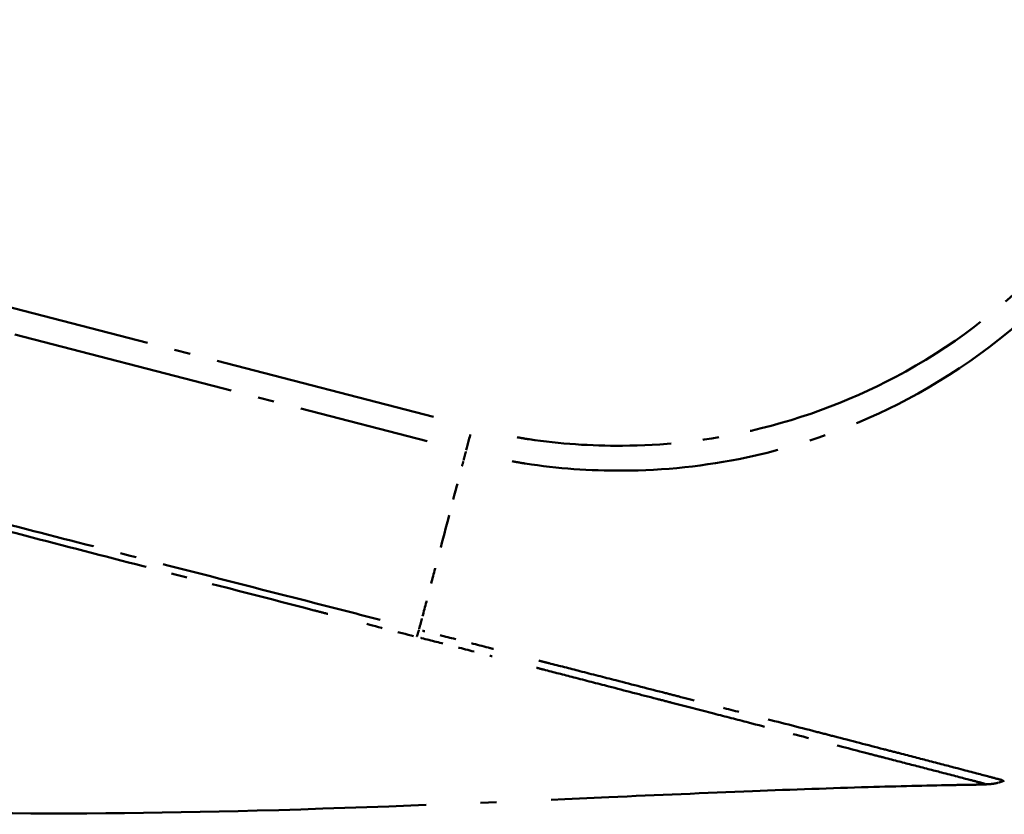
# Model space of a CAD drawing. Units: millimetres. Extents: x 1 to 593, y 1 to 419.
# Drawn here: x 425 to 431, y 34 to 39 of the extents above; entities that cross this region are included whole.
import ezdxf

# ---------------------------------------------------------------- set-up
doc = ezdxf.new("R2010")
doc.units = ezdxf.units.MM
doc.linetypes.add('LONG_DASH_DOTTED', pattern=[0.3001, 0.2362, -0.0295, 0.0049, -0.0295])
doc.layers.add('Bemaßung (ISO)', color=1, linetype='Continuous', lineweight=25)
doc.layers.add('Überlagern (ISO)', color=7, linetype='LONG_DASH_DOTTED', lineweight=50)
doc.styles.add('3_5', font='isocpeur.ttf', dxfattribs={"width": 1.1})
doc.dimstyles.new('18-Bopla 3_5', dxfattribs={"dimtxt": 3.5, "dimasz": 2.5, "dimexe": 1, "dimexo": 0, "dimgap": 0.2, "dimtad": 1, "dimdec": 6, "dimrnd": 1e-08, "dimtxsty": '3_5', "dimcen": 0.09, "dimdle": 7, "dimclrd": 1, "dimclre": 1, "dimclrt": 5, "dimadec": 6, "dimazin": 2, "dimtfac": 0.714286, "dimtdec": 3, "dimtmove": 0, "dimatfit": 3, "dimfxl": 1, "dimtolj": 1, "dimlwd": 25, "dimlwe": 25, "dimarcsym": 0})

# ---------------------------------------------------------------- blocks, each defined once
blk = doc.blocks.new('*D32')
at = {"layer": 'Bemaßung (ISO)', "color": 1, "linetype": 'Continuous', "lineweight": 25}
blk.add_arc((422.3459, 35.9491), 28.3076, 80.06175, 174.93825, dxfattribs=at)
at = {"layer": 'Bemaßung (ISO)', "color": 1, "linetype": 'Continuous'}
for points in [[(427.3214, 64.2387), (427.1415, 63.4251), (429.6725, 63.2921)], [(394.565, 38.4282), (393.7325, 38.465), (394.0383, 35.9491)]]:
    blk.add_solid(points, dxfattribs=at)
at = {"layer": 'Defpoints', "color": 0, "linetype": 'Continuous'}
for p in [(412.6642, 62.5495), (423.5764, 40.5414), (415.889, 35.9491), (422.3459, 35.9491)]:
    blk.add_point(p, dxfattribs=at)
at = {"layer": 'Bemaßung (ISO)', "color": 5, "linetype": 'Continuous', "lineweight": 25, "insert": (401.479, 55.8704), "char_height": 3.5, "attachment_point": 7, "rotation": 37.5, "style": '3_5'}
blk.add_mtext('\\A1;105°', dxfattribs=at)

msp = doc.modelspace()

# ---------------------------------------------------------------- linework, layer by layer
at = {"layer": 'Überlagern (ISO)', "ltscale": 5.883022}
msp.add_line((427.4568472, 36.5426615), (423.1154776, 37.6654159), dxfattribs=at)
at = {"layer": 'Überlagern (ISO)', "ltscale": 5.883953}
msp.add_line((423.0752458, 37.5151166), (427.4173019, 36.3921845), dxfattribs=at)
at = {"layer": 'Überlagern (ISO)', "ltscale": 0.198905}
msp.add_ellipse((427.6961173, 36.4830242), major_axis=(0.062595, 0.2420369), ratio=0.010166434, start_param=4.063225936, end_param=4.669996387, dxfattribs=at)
at = {"layer": 'Überlagern (ISO)', "ltscale": 0.094493}
msp.add_ellipse((428.7583128, 40.9332953), major_axis=(1.8337097, 7.2722278), ratio=0.010165922, start_param=4.019353658, end_param=4.028967406, dxfattribs=at)
at = {"layer": 'Überlagern (ISO)', "ltscale": 0.057371}
msp.add_ellipse((428.7583128, 40.9332953), major_axis=(1.8337097, 7.2722278), ratio=0.010165922, start_param=4.012654138, end_param=4.018495065, dxfattribs=at)
at = {"layer": 'Überlagern (ISO)', "ltscale": 0.880493}
msp.add_ellipse((428.7583128, 40.9332953), major_axis=(1.8337097, 7.2722278), ratio=0.010165922, start_param=3.917860414, end_param=4.007357577, dxfattribs=at)
at = {"layer": 'Überlagern (ISO)', "ltscale": 0.376474}
msp.add_ellipse((428.7583128, 40.9332953), major_axis=(1.8337097, 7.2722278), ratio=0.010165922, start_param=3.87248975, end_param=3.910762108, dxfattribs=at)
at = {"layer": 'Überlagern (ISO)', "ltscale": 0.380421}
msp.add_ellipse((428.7583128, 40.9332953), major_axis=(1.8337097, 7.2722278), ratio=0.010165922, start_param=3.829541347, end_param=3.868214973, dxfattribs=at)
at = {"layer": 'Überlagern (ISO)', "ltscale": 0.144413}
msp.add_ellipse((428.7583128, 40.9332953), major_axis=(1.8337097, 7.2722278), ratio=0.010165922, start_param=3.811889493, end_param=3.826576848, dxfattribs=at)
at = {"layer": 'Überlagern (ISO)', "ltscale": 7.051746}
msp.add_open_spline([(427.946505, 36.2668511), (427.9735287, 36.2617202), (428.0006421, 36.2569802), (428.2301672, 36.2216045), (428.4288084, 36.2076978), (428.8904466, 36.2094089), (429.1481184, 36.2368781), (429.7499919, 36.3637955), (430.0909237, 36.4867232), (430.7567007, 36.8401919), (431.0830483, 37.0853766), (431.6585816, 37.6815743), (431.9010157, 38.0362293), (432.1208429, 38.5110663), (432.1588607, 38.6029518), (432.2007791, 38.7155627), (432.2081031, 38.7361656), (432.2152322, 38.7569619)], degree=3, knots=[-1.08359214, -1.08359214, -1.08359214, -1.08359214, -1.068080953, -1.068080953, -0.952069443, -0.952069443, -0.803623529, -0.803623529, -0.600047902, -0.600047902, -0.370593357, -0.370593357, -0.126502735, -0.126502735, -0.069529377, -0.069529377, -0.057031165, -0.057031165, -0.057031165, -0.057031165], dxfattribs=at)
at = {"layer": 'Überlagern (ISO)', "ltscale": 6.760422}
msp.add_open_spline([(432.0702416, 38.8077208), (432.0633873, 38.7880218), (432.0563197, 38.7683997), (432.0157065, 38.6599461), (431.979085, 38.5721761), (431.7673218, 38.1169676), (431.534634, 37.7766637), (430.9823209, 37.2057708), (430.6684636, 36.9712918), (430.0303421, 36.6318335), (429.7037787, 36.5137998), (429.126367, 36.3912602), (428.8794601, 36.3645894), (428.4366986, 36.3622559), (428.2421727, 36.3746644), (428.0259072, 36.407354), (428.0009048, 36.4116766), (427.9759754, 36.4164092)], degree=3, knots=[0.057016228, 0.057016228, 0.057016228, 0.057016228, 0.069529377, 0.069529377, 0.126502735, 0.126502735, 0.370593357, 0.370593357, 0.600047902, 0.600047902, 0.803623529, 0.803623529, 0.952069443, 0.952069443, 1.068080953, 1.068080953, 1.083308325, 1.083308325, 1.083308325, 1.083308325], dxfattribs=at)
at = {"layer": 'Überlagern (ISO)', "ltscale": 5.493218}
msp.add_open_spline([(422.7481106, 36.3694201), (422.8320686, 36.3472559), (422.9164409, 36.3242699), (423.1758805, 36.2556584), (423.3507351, 36.2105035), (423.5821866, 36.1501651), (423.6389807, 36.1353703), (423.8162741, 36.0893666), (423.9367148, 36.0583453), (424.3430106, 35.9532836), (424.6291748, 35.8791387), (425.1607801, 35.7416781), (425.4062972, 35.6781634), (426.0061868, 35.5230949), (426.3606391, 35.4313813), (426.7435706, 35.3327442), (426.77216, 35.3253685), (426.8007343, 35.3179857)], degree=3, knots=[-10.1676186731, -10.1676186731, -10.1676186731, -10.1676186731, -10.1153047284, -10.1153047284, -10.0069285506, -10.0069285506, -9.9717524893, -9.9717524893, -9.8971329663, -9.8971329663, -9.7198240731, -9.7198240731, -9.5676432542, -9.5676432542, -9.3480542402, -9.3480542402, -9.3303180251, -9.3303180251, -9.3303180251, -9.3303180251], dxfattribs=at)
at = {"layer": 'Überlagern (ISO)', "ltscale": 5.889952}
msp.add_open_spline([(427.1245417, 35.2809686), (426.9918784, 35.3150918), (426.8593866, 35.3495929), (426.37202, 35.474086), (426.0175353, 35.5650153), (425.4172982, 35.7187365), (425.1716124, 35.7816869), (424.6396338, 35.9178916), (424.3533975, 35.9913193), (423.9466248, 36.0953797), (423.826108, 36.1260749), (423.648862, 36.1715498), (423.5920905, 36.1861721), (423.3604141, 36.2458622), (423.1853537, 36.2904118), (422.9323926, 36.3564096), (422.8543334, 36.3773927), (422.7761462, 36.3978911)], degree=3, knots=[9.2658518287, 9.2658518287, 9.2658518287, 9.2658518287, 9.3480542402, 9.3480542402, 9.5676432542, 9.5676432542, 9.7198240731, 9.7198240731, 9.8971329663, 9.8971329663, 9.9717524893, 9.9717524893, 10.0069285506, 10.0069285506, 10.1153047284, 10.1153047284, 10.163803617, 10.163803617, 10.163803617, 10.163803617], dxfattribs=at)
at = {"layer": 'Überlagern (ISO)', "ltscale": 0.398833}
msp.add_open_spline([(427.0417721, 35.2554578), (427.1394854, 35.2300198), (427.2374643, 35.2044863), (427.3361814, 35.1794734)], degree=3, dxfattribs=at)
at = {"layer": 'Überlagern (ISO)', "ltscale": 0.123821}
msp.add_rational_spline([(427.3654414, 35.2163428), (427.360075, 35.1979529), (427.3558994, 35.1845016), (427.353063, 35.1764674)], [0.997917565283, 0.986080682997, 0.986080689052, 0.997917583449], degree=3, dxfattribs=at)
at = {"layer": 'Überlagern (ISO)', "ltscale": 0.598922}
msp.add_open_spline([(427.8300092, 35.1000247), (427.8192796, 35.1027961), (427.8085443, 35.1055739), (427.7264236, 35.1268513), (427.6543875, 35.1456365), (427.5180918, 35.1801954), (427.4543116, 35.1959423), (427.3932898, 35.2121413), (427.3912506, 35.2126842), (427.3892163, 35.2132274)], degree=3, knots=[9.12397125295, 9.12397125295, 9.12397125295, 9.12397125295, 9.13040770517, 9.13040770517, 9.17316818789, 9.17316818789, 9.21030336817, 9.21030336817, 9.2115906949, 9.2115906949, 9.2115906949, 9.2115906949], dxfattribs=at)
at = {"layer": 'Überlagern (ISO)', "ltscale": 0.604919}
msp.add_open_spline([(427.3772572, 35.1688545), (427.3790687, 35.1683911), (427.3808804, 35.1679282), (427.4432389, 35.1520117), (427.5041164, 35.1368301), (427.6348803, 35.1032418), (427.7047601, 35.0849548), (427.7888861, 35.0630796), (427.8034114, 35.0593052), (427.819329, 35.0551712), (427.8207373, 35.0548055), (427.8221456, 35.0544398)], degree=3, knots=[-9.21141477784, -9.21141477784, -9.21141477784, -9.21141477784, -9.21030336817, -9.21030336817, -9.17316818789, -9.17316818789, -9.13040770517, -9.13040770517, -9.12147190634, -9.12147190634, -9.12060442062, -9.12060442062, -9.12060442062, -9.12060442062], dxfattribs=at)
at = {"layer": 'Überlagern (ISO)', "ltscale": 6.370883}
msp.add_open_spline([(430.9948791, 34.2844316), (430.9931219, 34.2848179), (430.9911783, 34.2852597), (430.9843218, 34.2869087), (430.9786534, 34.2883366), (430.9550917, 34.2944434), (430.9318559, 34.3006586), (430.8567232, 34.3205706), (430.7963342, 34.336481), (430.6684752, 34.3700076), (430.6078737, 34.3858561), (430.4830005, 34.4183159), (430.4206945, 34.43444), (430.3215739, 34.4600669), (430.2883521, 34.4686571), (430.1588331, 34.5021827), (430.0555686, 34.5289867), (429.9095172, 34.5666988), (429.8732032, 34.576059), (429.7254679, 34.61407), (429.6083974, 34.6440387), (429.4135384, 34.6939283), (429.3393053, 34.7129371), (429.1761542, 34.7547475), (429.0866966, 34.7777015), (428.9634702, 34.809362), (428.9313497, 34.8176171), (428.7983041, 34.8518084), (428.695484, 34.8782224), (428.517136, 34.9239774), (428.4424926, 34.9431129), (428.3035571, 34.9786989), (428.2395413, 34.9950668), (428.1538211, 35.0169899), (428.132445, 35.0224559), (428.1110309, 35.0279325)], degree=3, knots=[8.1372667042, 8.1372667042, 8.1372667042, 8.1372667042, 8.1500662897, 8.1500662897, 8.1789017834, 8.1789017834, 8.2541017331, 8.2541017331, 8.3691053188, 8.3691053188, 8.4513430418, 8.4513430418, 8.5211479595, 8.5211479595, 8.5546629509, 8.5546629509, 8.647897643, 8.647897643, 8.6778967261, 8.6778967261, 8.7675788141, 8.7675788141, 8.820482451, 8.820482451, 8.8812444105, 8.8812444105, 8.9024592628, 8.9024592628, 8.9685248554, 8.9685248554, 9.0151277244, 9.0151277244, 9.0544101257, 9.0544101257, 9.067427885, 9.067427885, 9.067427885, 9.067427885], dxfattribs=at)
at = {"layer": 'Überlagern (ISO)', "ltscale": 6.202894}
msp.add_open_spline([(428.0966266, 34.9833278), (428.1117003, 34.9794297), (428.1267538, 34.9755375), (428.2044455, 34.9554537), (428.2667303, 34.9393667), (428.4017951, 34.9044807), (428.4743603, 34.8857366), (428.6476858, 34.8409726), (428.7475755, 34.8151802), (428.8767782, 34.7817985), (428.9079674, 34.7737386), (429.027603, 34.7428165), (429.1144044, 34.72037), (429.2726005, 34.6794464), (429.3445275, 34.6608307), (429.5333509, 34.6119565), (429.6468061, 34.5825993), (429.7901293, 34.5455393), (429.8253713, 34.5364277), (429.9672113, 34.4997604), (430.0676335, 34.4738171), (430.1934918, 34.4412815), (430.2257643, 34.4329376), (430.3220546, 34.4080373), (430.3826219, 34.3923701), (430.5042148, 34.360917), (430.5633641, 34.3456133), (430.6883226, 34.3132457), (430.7474436, 34.2978769), (430.8212605, 34.2786359), (430.8441887, 34.2726407), (430.8675242, 34.266673), (430.8731192, 34.2652653), (430.8805594, 34.2634156), (430.8830052, 34.2628151), (430.8850848, 34.2622962)], degree=3, knots=[-9.0638346931, -9.0638346931, -9.0638346931, -9.0638346931, -9.0544101257, -9.0544101257, -9.0151277244, -9.0151277244, -8.9685248554, -8.9685248554, -8.9024592628, -8.9024592628, -8.8812444105, -8.8812444105, -8.820482451, -8.820482451, -8.7675788141, -8.7675788141, -8.6778967261, -8.6778967261, -8.647897643, -8.647897643, -8.5546629509, -8.5546629509, -8.5211479595, -8.5211479595, -8.4513430418, -8.4513430418, -8.3691053188, -8.3691053188, -8.2541017331, -8.2541017331, -8.1789017834, -8.1789017834, -8.1500662897, -8.1500662897, -8.1327899557, -8.1327899557, -8.1327899557, -8.1327899557], dxfattribs=at)
at = {"layer": 'Überlagern (ISO)', "ltscale": 0.057008}
msp.add_open_spline([(431.0056505, 34.2818371), (430.9995859, 34.2791523), (430.993488, 34.2767377), (430.9846438, 34.2735803), (430.9816578, 34.2725799), (430.9759852, 34.2707786), (430.9732724, 34.2699753), (430.9710795, 34.2693527)], degree=3, knots=[0, 0, 0, 0, 0.004178767345, 0.004178767345, 0.006386931048, 0.006386931048, 0.008689679024, 0.008689679024, 0.008689679024, 0.008689679024], dxfattribs=at)
at = {"layer": 'Überlagern (ISO)', "ltscale": 11.463601}
msp.add_open_spline([(430.8933286, 34.257375), (430.8736919, 34.2570952), (430.8490952, 34.2567299), (430.7773471, 34.2555952), (430.7268993, 34.2547224), (430.5210065, 34.2507832), (430.3469865, 34.246633), (429.935495, 34.2345496), (429.6892818, 34.2259186), (429.1476353, 34.2047698), (428.8473017, 34.1917816), (427.8183115, 34.1468007), (427.0848157, 34.1142437), (425.7293546, 34.0786356), (425.1033181, 34.0721803), (424.1836468, 34.0892499), (423.8754535, 34.0997089), (423.4258318, 34.1233721), (423.2786593, 34.1325683), (423.0630936, 34.1481709), (422.9911871, 34.1537004), (422.8367666, 34.1663866), (422.7514271, 34.1738615), (422.6672907, 34.1818058)], degree=3, knots=[0, 0, 0, 0, 0.023828621, 0.023828621, 0.067561105, 0.067561105, 0.195961083, 0.195961083, 0.349270413, 0.349270413, 0.530210969, 0.530210969, 0.970466914, 0.970466914, 1.352981755, 1.352981755, 1.548390508, 1.548390508, 1.64644678, 1.64644678, 1.694944752, 1.694944752, 1.745677602, 1.745677602, 1.745677602, 1.745677602], dxfattribs=at)
at = {"layer": 'Überlagern (ISO)', "ltscale": 6.861062}
msp.add_open_spline([(430.8927386, 34.2588681), (430.8931323, 34.2587755), (430.8943745, 34.2590948), (430.8945319, 34.2588909), (430.8945949, 34.2588512), (430.8955547, 34.2584087), (430.8955744, 34.257969), (430.8952264, 34.2575047), (430.8945768, 34.2574112), (430.8936742, 34.2573827)], degree=3, knots=[-8.022946554, -8.022946554, -8.022946554, -8.022946554, -7.916949855, -7.916949855, -7.881321098, -7.881321098, -7.447251509, -7.447251509, -6.976803619, -6.976803619, -6.976803619, -6.976803619], dxfattribs=at)
at = {"layer": 'Überlagern (ISO)', "ltscale": 0.092987}
msp.add_rational_spline([(430.9672648, 34.2683254), (430.9443122, 34.2621749), (430.9207734, 34.259214), (430.8970886, 34.259467)], [0.988873397852, 0.985899948627, 0.98907218546, 0.998390108351], degree=3, dxfattribs=at)

# ---------------------------------------------------------------- dimensions: what is measured, and where the dimension line sits
at = {"layer": 'Bemaßung (ISO)', "color": 1, "linetype": 'Continuous', "lineweight": 25}
dim = msp.add_angular_dim_3p(base=(412.66415326, 62.54951286), center=(422.34592098, 35.94907467), p1=(423.57644204, 40.54144178), p2=(415.88901634, 35.94907467), dimstyle='18-Bopla 3_5', override={"dimse1": 1, "dimse2": 1, "dimadec": 6, "dimtp": 0, "dimtm": 0, "dimtdec": 2}, dxfattribs=at)
dim.commit()
dim.dimension.update_dxf_attribs({"geometry": '*D32', "text_midpoint": (405.11334896, 58.40699976), "dimtype": 165})

doc.saveas('drawing.dxf')
